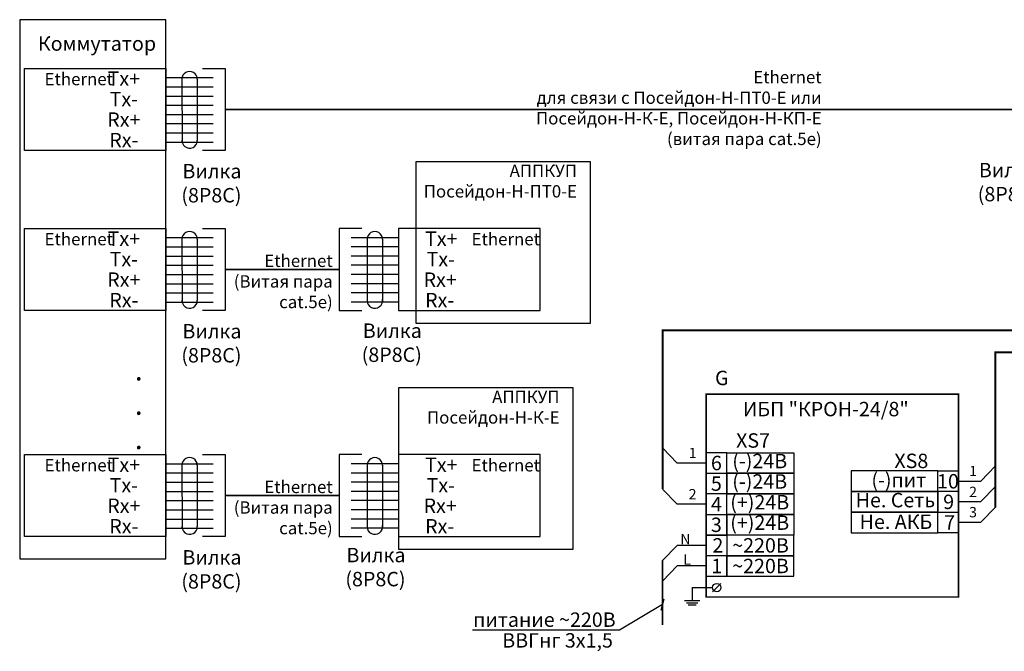
# Model space of a CAD drawing. Units: millimetres. Extents: x 275738 to 276850, y -21340 to -21099.
# Drawn here: x 276374 to 276613, y -21330 to -21176 of the extents above; entities that cross this region are included whole.
import ezdxf
from ezdxf.enums import TextEntityAlignment as Align

# ---------------------------------------------------------------- set-up
doc = ezdxf.new("R2010")
doc.units = ezdxf.units.MM
doc.layers.add('СХЕМА', color=7, linetype='Continuous')
doc.styles.add('AUDIT_I_031217150705-0', font='times.ttf')
doc.styles.get("Standard").update_dxf_attribs({"font": 'arial.ttf', "height": 3.5})
doc.dimstyles.new('1', dxfattribs={"dimtxt": 3, "dimasz": 2, "dimexe": 2.1, "dimexo": 3, "dimgap": 1.49, "dimtad": 1, "dimdec": 0, "dimzin": 0, "dimdsep": 46, "dimtxsty": 'AUDIT_I_031217150705-0', "dimblk": 'OBLIQUE', "dimcen": 0, "dimdle": 1.55, "dimclrt": 256, "dimadec": 0, "dimazin": 1, "dimtfac": 1, "dimtdec": 0, "dimtofl": 0, "dimtmove": 2, "dimatfit": 3, "dimldrblk": 'DOTSMALL', "dimfxl": 1, "dimtolj": 1, "dimtzin": 0, "dimarcsym": 0})

# ---------------------------------------------------------------- blocks, each defined once
blk = doc.blocks.new('_Oblique')
at = {"color": 0, "lineweight": -2}
blk.add_line((-0.5, -0.5), (0.5, 0.5), dxfattribs=at)

msp = doc.modelspace()

# ---------------------------------------------------------------- linework, layer by layer
at = {"layer": 'СХЕМА'}
for p, q in [((276418.4025053507, -21188.10589996197), (276423.9266983743, -21188.10589996197)), ((276423.9266983743, -21188.10589996197), (276423.9266983743, -21208.01509754685)), ((276409.5174492287, -21190.34349303559), (276421.0146244044, -21190.34349303559)), ((276413.4012007315, -21190.71625107578), (276413.4422705806, -21206.00664455093)), ((276417.1308707984, -21190.71625107578), (276417.1308707984, -21205.61742706125)), ((276409.5174492287, -21192.58108610921), (276421.0146244044, -21192.58108610921)), ((276409.5174492287, -21194.81867918283), (276421.0146244044, -21194.81867918283)), ((276409.5174492287, -21197.05627225645), (276421.0146244044, -21197.05627225645)), ((276409.5174492287, -21199.29386533007), (276421.0146244044, -21199.29386533007)), ((276409.5174492287, -21201.53145840369), (276421.0146244044, -21201.53145840369)), ((276409.5174492287, -21203.76905147731), (276421.0146244044, -21203.76905147731)), ((276409.5174492287, -21206.00664455093), (276421.0146244044, -21206.00664455093)), ((276423.9266983743, -21208.01509754685), (276418.4025053507, -21208.01509754685)), ((276418.4025053507, -21226.97133867444), (276423.9266983743, -21226.97133867444)), ((276423.9266983743, -21226.97133867444), (276423.9266983743, -21246.88053625932)), ((276457.0725766452, -21226.98022210316), (276451.5483836216, -21226.98022210316)), ((276451.5483836216, -21226.98022210316), (276451.5483836216, -21246.88941968805)), ((276409.5174492287, -21229.20893174806), (276421.0146244044, -21229.20893174806)), ((276413.4012007315, -21229.58168978825), (276413.4422705806, -21244.8720832634)), ((276417.1308707984, -21229.58168978825), (276417.1308707984, -21244.48286577372)), ((276465.9576327672, -21229.21781517678), (276454.4604575915, -21229.21781517678)), ((276458.3442111975, -21229.59057321697), (276458.3442111975, -21244.49174920244)), ((276462.0738812644, -21229.59057321697), (276462.0328114153, -21244.88096669212)), ((276409.5174492287, -21231.44652482168), (276421.0146244044, -21231.44652482168)), ((276465.9576327672, -21231.4554082504), (276454.4604575915, -21231.4554082504)), ((276409.5174492287, -21233.6841178953), (276421.0146244044, -21233.6841178953)), ((276465.9576327672, -21233.69300132402), (276454.4604575915, -21233.69300132402)), ((276409.5174492287, -21235.92171096892), (276421.0146244044, -21235.92171096892)), ((276465.9576327672, -21235.93059439764), (276454.4604575915, -21235.93059439764)), ((276409.5174492287, -21238.15930404254), (276421.0146244044, -21238.15930404254)), ((276465.9576327672, -21238.16818747126), (276454.4604575915, -21238.16818747126)), ((276409.5174492287, -21240.39689711616), (276421.0146244044, -21240.39689711616)), ((276465.9576327672, -21240.40578054488), (276454.4604575915, -21240.40578054488)), ((276409.5174492287, -21242.63449018978), (276421.0146244044, -21242.63449018978)), ((276465.9576327672, -21242.6433736185), (276454.4604575915, -21242.6433736185)), ((276409.5174492287, -21244.8720832634), (276421.0146244044, -21244.8720832634)), ((276423.9266983743, -21246.88053625932), (276418.4025053507, -21246.88053625932)), ((276451.5483836216, -21246.88941968805), (276457.0725766452, -21246.88941968804)), ((276465.9576327672, -21244.88096669212), (276454.4604575915, -21244.88096669212)), ((276418.4025053507, -21281.87917372777), (276423.9266983743, -21281.87917372777)), ((276423.9266983743, -21281.87917372777), (276423.9266983743, -21301.78837131265)), ((276457.0725766452, -21281.8880571565), (276451.5483836216, -21281.8880571565)), ((276451.5483836216, -21281.8880571565), (276451.5483836216, -21301.79725474138)), ((276409.5174492287, -21284.11676680139), (276421.0146244044, -21284.11676680139)), ((276413.4012007315, -21284.48952484158), (276413.4422705806, -21299.77991831673)), ((276417.1308707984, -21284.48952484158), (276417.1308707984, -21299.39070082705)), ((276465.9576327672, -21284.12565023011), (276454.4604575915, -21284.12565023011)), ((276458.3442111975, -21284.4984082703), (276458.3442111975, -21299.39958425577)), ((276462.0738812644, -21284.4984082703), (276462.0328114153, -21299.78880174545)), ((276409.5174492287, -21286.35435987501), (276421.0146244044, -21286.35435987501)), ((276465.9576327672, -21286.36324330373), (276454.4604575915, -21286.36324330373)), ((276409.5174492287, -21288.59195294863), (276421.0146244044, -21288.59195294863)), ((276465.9576327672, -21288.60083637735), (276454.4604575915, -21288.60083637735)), ((276409.5174492287, -21290.82954602225), (276421.0146244044, -21290.82954602225)), ((276465.9576327672, -21290.83842945097), (276454.4604575915, -21290.83842945097)), ((276409.5174492287, -21293.06713909587), (276421.0146244044, -21293.06713909587)), ((276465.9576327672, -21293.07602252459), (276454.4604575915, -21293.07602252459)), ((276409.5174492287, -21295.30473216949), (276421.0146244044, -21295.30473216949)), ((276465.9576327672, -21295.31361559821), (276454.4604575915, -21295.31361559821)), ((276409.5174492287, -21297.54232524311), (276421.0146244044, -21297.54232524311)), ((276465.9576327672, -21297.55120867183), (276454.4604575915, -21297.55120867183)), ((276409.5174492287, -21299.77991831673), (276421.0146244044, -21299.77991831673)), ((276423.9266983743, -21301.78837131265), (276418.4025053507, -21301.78837131265)), ((276451.5483836216, -21301.79725474138), (276457.0725766452, -21301.79725474137)), ((276465.9576327672, -21299.78880174545), (276454.4604575915, -21299.78880174545))]:
    msp.add_line(p, q, dxfattribs=at)
at = {"layer": 'СХЕМА', "color": 7}
for p, q in [((276533.5955937828, -21283.93917976965), (276530.0600598769, -21280.28483993843)), ((276540.5955937828, -21283.93917976965), (276533.5955937828, -21283.93917976965)), ((276607.260168449, -21288.3162241663), (276610.7957023549, -21284.66188433508)), ((276601.8444441685, -21288.3162241663), (276607.260168449, -21288.3162241663)), ((276607.260168449, -21293.3162241663), (276610.7957023549, -21289.66188433508)), ((276533.5955937827, -21293.93917976969), (276530.0600598768, -21290.28483993847)), ((276540.5955937827, -21293.93917976969), (276533.5955937827, -21293.93917976969)), ((276601.8444441685, -21293.3162241663), (276607.260168449, -21293.3162241663)), ((276607.260168449, -21298.3162241663), (276610.7957023549, -21294.66188433508)), ((276601.8444441685, -21298.3162241663), (276607.260168449, -21298.3162241663)), ((276533.5955937827, -21303.93917976971), (276530.0600598768, -21307.59351960093)), ((276540.5955937827, -21303.93917976971), (276533.5955937827, -21303.93917976971)), ((276533.5955937827, -21308.93917976971), (276530.0600598768, -21312.59351960093)), ((276540.5955937827, -21308.93917976971), (276533.5955937827, -21308.93917976971)), ((276542.1920585228, -21315.18192456981), (276544.1920585228, -21313.18192456981)), ((276537.2163727906, -21314.18192456981), (276537.2163727906, -21317.35543529894)), ((276537.2163727906, -21314.18192456981), (276542.1920585228, -21314.18192456981)), ((276535.3214835862, -21317.35543529894), (276539.1112619951, -21317.35543529894)), ((276535.8472046856, -21317.87624054918), (276538.5855408958, -21317.87624054918)), ((276536.2689281884, -21318.39704579942), (276538.1638173929, -21318.39704579942))]:
    msp.add_line(p, q, dxfattribs=at)
at = {"layer": 'СХЕМА'}
for points in [[(276409.5174492287, -21176.28110450866), (276374.0254629634, -21176.28110450866), (276374.0254629634, -21307.17704541186), (276409.5174492287, -21307.17704541186)], [(276375.1740887814, -21188.10589996197), (276409.5174492287, -21188.10589996197), (276409.5174492287, -21208.01509754686), (276375.1740887814, -21208.01509754686)], [(276512.5458110885, -21210.81015111449), (276470.196242039, -21210.81015111449), (276470.196242039, -21249.96954875532), (276512.5458110885, -21249.96954875532)], [(276375.1740887814, -21226.97133867444), (276409.5174492287, -21226.97133867444), (276409.5174492287, -21246.88053625933), (276375.1740887814, -21246.88053625933)], [(276500.3009932145, -21226.98022210316), (276465.9576327672, -21226.98022210316), (276465.9576327672, -21246.88941968805), (276500.3009932145, -21246.88941968805)], [(276508.3072018167, -21265.71798616782), (276465.9576327672, -21265.71798616782), (276465.9576327672, -21304.87738380865), (276508.3072018167, -21304.87738380865)], [(276375.1740887814, -21281.87917372777), (276409.5174492287, -21281.87917372777), (276409.5174492287, -21301.78837131266), (276375.1740887814, -21301.78837131266)], [(276500.3009932145, -21281.8880571565), (276465.9576327672, -21281.8880571565), (276465.9576327672, -21301.79725474138), (276500.3009932145, -21301.79725474138)], [(276540.5955937828, -21286.43917976966), (276545.5955937828, -21286.43917976966), (276545.5955937828, -21281.43917976964), (276540.5955937828, -21281.43917976964)], [(276545.5955937828, -21291.43917976967), (276540.5955937828, -21291.43917976967), (276540.5955937828, -21286.43917976966), (276545.5955937828, -21286.43917976966)], [(276601.8444441685, -21290.87297567577), (276596.8444441685, -21290.87297567577), (276596.8444441685, -21285.87297567575), (276601.8444441685, -21285.87297567575)], [(276540.5955937827, -21296.43917976968), (276545.5955937827, -21296.43917976968), (276545.5955937827, -21291.43917976967), (276540.5955937827, -21291.43917976967)], [(276596.8444441685, -21295.87297567578), (276601.8444441685, -21295.87297567578), (276601.8444441685, -21290.87297567577), (276596.8444441685, -21290.87297567577)], [(276545.5955937827, -21301.4391797697), (276540.5955937827, -21301.4391797697), (276540.5955937827, -21296.43917976968), (276545.5955937827, -21296.43917976968)], [(276601.8444441685, -21300.8729756758), (276596.8444441685, -21300.8729756758), (276596.8444441685, -21295.87297567578), (276601.8444441685, -21295.87297567578)], [(276545.5955937827, -21306.43917976971), (276540.5955937827, -21306.43917976971), (276540.5955937827, -21301.4391797697), (276545.5955937827, -21301.4391797697)], [(276540.5955937827, -21311.43917976973), (276545.5955937827, -21311.43917976973), (276545.5955937827, -21306.43917976971), (276540.5955937827, -21306.43917976971)]]:
    msp.add_lwpolyline(points, close=True, dxfattribs=at)
at = {"layer": 'СХЕМА', "color": 7, "const_width": 0.4}
for points in [[(276423.9266983743, -21198.06049875441), (276423.9266983743, -21198.06049875441), (276615.4214724148, -21198.09442382845)], [(276423.9266983743, -21236.92593746688), (276423.9266983743, -21236.92593746688), (276451.5483836216, -21236.93482089561)], [(276567.9999634392, -21316.4733020648), (276601.8444441685, -21316.47330206481), (276601.8444441685, -21267.22893033856), (276540.5955937828, -21267.22893033854), (276540.5955937828, -21316.4733020648), (276567.9999634392, -21316.4733020648)], [(276423.9266983743, -21291.83377252021), (276423.9266983743, -21291.83377252021), (276451.5483836216, -21291.84265594894)], [(276530.0600598768, -21323.24034825728), (276530.0600598768, -21323.24034825728), (276530.0600598768, -21307.59351960093)]]:
    msp.add_lwpolyline(points, dxfattribs=at)
at = {"layer": 'СХЕМА', "const_width": 0.5}
for points in [[(276625.4955087496, -21244.87704109307), (276625.4955087496, -21251.75106679852), (276530.0600598769, -21251.75106679852), (276530.0600598769, -21290.28483993853)], [(276625.4955087496, -21270.2616655492), (276625.4955087496, -21257.03758608337), (276610.7957023549, -21257.03758608336), (276610.7957023549, -21294.66188433508)]]:
    msp.add_lwpolyline(points, dxfattribs=at)
at = {"layer": 'СХЕМА', "color": 0}
for points in [[(276545.5955937828, -21281.43917976964), (276561.9188099892, -21281.43917976964), (276561.9188099892, -21286.43917976966), (276545.5955937828, -21286.43917976966)], [(276545.5955937828, -21286.43917976966), (276561.9188099892, -21286.43917976966), (276561.9188099892, -21291.43917976967), (276545.5955937828, -21291.43917976967)], [(276596.8444441688, -21285.87297567576), (276575.8103637543, -21285.87297567576), (276575.8103637543, -21290.87297567577), (276596.8444441688, -21290.87297567577)], [(276545.5955937827, -21291.43917976967), (276561.9188099892, -21291.43917976967), (276561.9188099892, -21296.43917976968), (276545.5955937827, -21296.43917976968)], [(276596.8444441685, -21290.87297567577), (276575.8103637543, -21290.87297567578), (276575.8103637543, -21295.8729756758), (276596.8444441685, -21295.87297567579)], [(276545.5955937827, -21296.43917976968), (276561.9188099892, -21296.43917976968), (276561.9188099892, -21301.4391797697), (276545.5955937827, -21301.4391797697)], [(276596.8444441688, -21295.87297567579), (276575.8103637543, -21295.87297567576), (276575.8103637543, -21300.87297567578), (276596.8444441688, -21300.8729756758)], [(276561.9188099892, -21301.4391797697), (276545.5955937827, -21301.4391797697), (276545.5955937827, -21306.43917976971), (276561.9188099892, -21306.43917976971)], [(276561.9188099889, -21306.43917976971), (276545.5955937824, -21306.43917976971), (276545.5955937824, -21311.43917976973), (276561.9188099889, -21311.43917976973)]]:
    msp.add_lwpolyline(points, close=True, dxfattribs=at)
at = {"layer": 'СХЕМА', "color": 7}
msp.add_circle((276543.1920585228, -21314.18192456981), 1, dxfattribs=at)
at = {"layer": 'СХЕМА'}
for centre, start, end in [((276415.2660357649, -21190.71625107578), 0, 180.3077908571076), ((276415.2660357649, -21205.61742706125), 168.2607813170291, 0), ((276415.2660357649, -21229.58168978825), 0, 180.3077908571076), ((276460.2090462309, -21229.59057321697), 359.6922091428923, 180), ((276415.2660357649, -21244.48286577372), 168.2607813170291, 0), ((276460.2090462309, -21244.49174920244), 180, 11.73921868235869), ((276415.2660357649, -21284.48952484158), 0, 180.3077908571076), ((276460.2090462309, -21284.4984082703), 359.6922091428923, 180), ((276415.2660357649, -21299.39070082705), 168.2607813170291, 0), ((276460.2090462309, -21299.39958425577), 180, 11.73921868235869)]:
    msp.add_arc(centre, 1.864835033429403, start, end, dxfattribs=at)

# ---------------------------------------------------------------- texts
for s, p in [('Tx+', (276399.3012298619, -21190.58319935819)), ('Tx-', (276399.3012298619, -21195.56049875441)), ('Rx+', (276399.3012298619, -21200.53779815063)), ('Rx-', (276399.3012298619, -21205.51509754685)), ('Tx+', (276399.3012298619, -21229.44863807065)), ('Tx+', (276476.3314237575, -21229.45752149938)), ('Tx-', (276399.3012298619, -21234.42593746688)), ('Tx-', (276476.2120513155, -21234.4348208956)), ('Rx+', (276399.3012298619, -21239.4032368631)), ('Rx+', (276476.0616420385, -21239.41212029182)), ('Rx-', (276399.3012298619, -21244.38053625932)), ('Rx-', (276475.9422695965, -21244.38941968804)), ('ИБП "КРОН-24/8"', (276569.6540379192, -21270.84196147267)), ('XS7', (276551.9998347401, -21278.46749841029)), ('Tx+', (276399.3012298619, -21284.35647312399)), ('Tx+', (276476.3314237575, -21284.36535655271)), ('6', (276543.0955937828, -21283.93917976965)), ('(-)24В', (276553.6140174321, -21283.46213974371)), ('XS8', (276590.4066562229, -21283.41922919672)), ('Tx-', (276399.3012298619, -21289.33377252021)), ('Tx-', (276476.2120513155, -21289.34265594893)), ('5', (276543.0932063339, -21288.93917976965)), ('(-)24В', (276553.6140174321, -21288.4144347386)), ('(-)пит', (276587.3682864095, -21288.08184832554)), ('10', (276599.3022934427, -21288.37297567576)), ('Rx+', (276399.3012298619, -21294.31107191643)), ('Rx+', (276476.0616420385, -21294.31995534515)), ('4', (276543.0955937827, -21293.93917976968)), ('(+)24В', (276553.6140174321, -21293.46213974374)), ('Не. Сеть', (276586.5468413581, -21292.94468829035)), ('9', (276599.4614291617, -21293.37297567576)), ('3', (276543.0932063339, -21298.93917976968)), ('(+)24В', (276553.6140174321, -21298.41443473863)), ('Не. АКБ', (276586.6692220066, -21298.1983012707)), ('7', (276599.7097238411, -21298.37297567579)), ('Rx-', (276399.3012298619, -21299.28837131265)), ('Rx-', (276475.9422695965, -21299.29725474137)), ('2', (276543.4608734553, -21303.93917976971)), ('~220В', (276553.8097257605, -21303.93917976971)), ('1', (276543.2125787759, -21308.93917976971)), ('~220В', (276553.8097257602, -21308.93917976972))]:
    msp.add_text(s, height=3.5, dxfattribs=at).set_placement(p, align=Align.MIDDLE_CENTER)
msp.add_text('G', height=3.5, dxfattribs=at).set_placement((276546.0569725439, -21263.28405885646), align=Align.MIDDLE_RIGHT)
at = {"layer": 'СХЕМА', "color": 7}
for s, height, p in [('1', 2.5, (276536.3827919854, -21282.75159524566)), ('1', 2.5, (276604.4376975007, -21287.12863964228)), ('2', 2.5, (276604.4376975007, -21292.18539115175)), ('2', 2.5, (276536.3827919854, -21292.75159524568)), ('3', 2.5, (276604.4376975007, -21297.12863964228)), ('N', 2.5, (276534.3460523173, -21303.64710796755)), ('L', 2.5, (276535.0695467865, -21308.64710796755)), ('питание ~220В', 3.5, (276484.084924444, -21323.72230452028)), ('ВВГнг 3х1,5', 3.5, (276491.1350608696, -21328.75691250453))]:
    msp.add_text(s, height=height, dxfattribs=at).set_placement(p)
at = {"layer": 'СХЕМА'}
for s, width, insert, char_height, attachment_point in [('Коммутатор', 24.69040626077913, (276407.1280460491, -21180.3281644756), 3.5, 3), ('\\pi1.6261;Ethernet', 18.73306883923942, (276375.1865074326, -21189.19912785119), 3, 1), ('Ethernet\\Pдля связи с Посейдон-Н-ПТ0-Е или Посейдон-Н-К-Е, Посейдон-Н-КП-Е\\P(витая пара cat.5e) ', 87.05038793047424, (276568.6468077308, -21188.72513729559), 3, 3), ('Вилка\\P(8Р8С)', 19.9035441185697, (276427.8492473375, -21211.32282003696), 3.5, 3), ('Вилка\\P(8Р8С)', 19.9035441185697, (276621.1196854434, -21211.05780834354), 3.5, 3), ('АППКУП\\PПосейдон-Н-ПТ0-Е', 35.43149937712587, (276509.2698416615, -21211.46547861292), 3, 3), ('\\pi1.6261;Ethernet', 18.73306883923942, (276375.1865074326, -21228.06456656366), 3, 1), ('Ethernet', 18.73306883923942, (276500.2885745633, -21228.07344999238), 3, 3), ('Ethernet\\P(Витая пара\\P cat.5e)', 24.1777786682942, (276449.9884391848, -21233.33235063353), 3, 3), ('Вилка\\P(8Р8С)', 19.9035441185697, (276427.8492473375, -21250.18825874943), 3.5, 3), ('Вилка\\P(8Р8С)', 19.9035441185697, (276471.6177951287, -21250.05580963832), 3.5, 3), ('.\\P.\\P.', 19.9035441185697, (276403.8603870617, -21258.90163589694), 5, 3), ('АППКУП\\PПосейдон-Н-К-Е', 35.43149937712587, (276505.0312323897, -21266.37331366626), 3, 3), ('\\pi1.6261;Ethernet', 18.73306883923942, (276375.1865074326, -21282.97240161699), 3, 1), ('Ethernet', 18.73306883923942, (276500.2885745633, -21282.98128504571), 3, 3), ('Ethernet\\P(Витая пара\\P cat.5e)', 24.1777786682942, (276449.9884391848, -21288.24018568686), 3, 3), ('Вилка\\P(8Р8С)', 19.9035441185697, (276427.8492473375, -21305.09609380276), 3.5, 3), ('Вилка\\P(8Р8С)', 19.9035441185697, (276467.6573590777, -21304.53963800346), 3.5, 3)]:
    msp.add_mtext_dynamic_manual_height_columns(s, width=width, gutter_width=17.5, heights=[0], dxfattribs=dict(at, insert=insert, char_height=char_height, attachment_point=attachment_point))

# ---------------------------------------------------------------- leaders
at = {"layer": 'СХЕМА', "color": 7}
msp.add_leader([(276530.0600598768, -21318.26777287461), (276519.5937135254, -21324.49064421034), (276483.890926643, -21324.49064421034)], dimstyle='1', override={"dimasz": 2, "dimgap": 1.49, "dimtad": 0, "dimldrblk": 'Oblique'}, dxfattribs=at)

doc.saveas('drawing.dxf')
